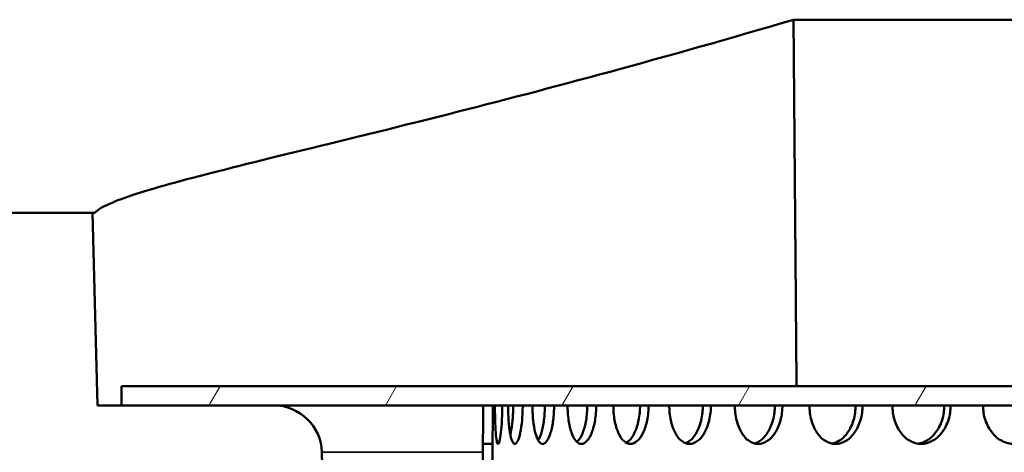
# Model space of a CAD drawing. Units: millimetres. Extents: x 0 to 12684, y -319 to 2970.
# Drawn here: x 1046 to 1148, y 2190 to 2235 of the extents above; entities that cross this region are included whole.
import ezdxf

# ---------------------------------------------------------------- set-up
doc = ezdxf.new("R2010")
doc.units = ezdxf.units.MM
doc.header["$LTSCALE"] = 5
for name, color, linetype, lineweight in [('Schraffur (ISO)', 7, 'Continuous', 18), ('Sichtbar (ISO)', 7, 'Continuous', 50), ('Sichtbar schmal (ISO)', 7, 'Continuous', 35)]:
    doc.layers.add(name, color=color, linetype=linetype, lineweight=lineweight)

msp = doc.modelspace()

# ---------------------------------------------------------------- hatches: boundary and pattern name
at = {"layer": 'Schraffur (ISO)'}
h = msp.add_hatch(dxfattribs=at)
h.set_pattern_fill('ANSI33', color=256, scale=381, angle=90, style=0)
h.set_pattern_definition([(135, (0, 0), (-67.352, -67.352), []), (135, (4e-15, 67.35), (-67.352, -67.352), [47.625, -23.8125])])
edge = h.paths.add_edge_path()
edge.add_ellipse((732.1, 2194.266), major_axis=(0, -3), ratio=1, start_angle=270, end_angle=315)
edge.add_line((729.979, 2192.145), (745.221, 2176.902))
edge.add_ellipse((743.1, 2174.781), major_axis=(2.121, -2.121), ratio=1, start_angle=45, end_angle=90, ccw=False)
edge.add_line((746.1, 2174.781), (746.1, 2125.024))
edge.add_line((746.1, 2125.024), (811.6, 2125.024))
edge.add_line((811.6, 2125.024), (1079.1, 2125.024))
edge.add_line((1079.1, 2125.024), (1077.394, 2190.155))
edge.add_ellipse((1072.396, 2190.024), major_axis=(-0.131, 4.998), ratio=1, start_angle=270, end_angle=358.5)
edge.add_line((1072.396, 2195.024), (1056.6, 2195.024))
edge.add_line((1056.6, 2195.024), (1054.1, 2195.024))
edge.add_line((1054.1, 2195.024), (1053.576, 2215.024))
edge.add_line((1053.576, 2215.024), (729.1, 2215.024))
edge.add_line((729.1, 2215.024), (729.1, 2194.266))
h = msp.add_hatch(dxfattribs=at)
h.set_pattern_fill('ANSI31', color=256, scale=127, angle=14.99998, style=0)
h.set_pattern_definition([(60, (0, 0), (-13.74815, 7.93751), [])])
h.paths.add_polyline_path([(1391.6, 2195.024), (1391.6, 2197.024), (1056.6, 2197.024), (1056.6, 2195.024), (1072.396, 2195.024), (1375.804, 2195.024)])
h = msp.add_hatch(dxfattribs=at)
h.set_pattern_fill('ANSI31', color=256, scale=127, style=0)
h.set_pattern_definition([(45, (0, 0), (-11.22532, 11.22532), [])])
h.paths.add_polyline_path([(1094.1, 2191.024), (1094.1, 2178.244), (1095.1, 2178.244), (1095.1, 2191.024)])

# ---------------------------------------------------------------- linework, layer by layer
at = {"layer": 'Sichtbar (ISO)'}
for p, q in [((1126.373, 2235.057), (1321.827, 2235.057)), ((1053.576, 2215.024), (729.1, 2215.024)), ((1054.1, 2195.024), (1053.576, 2215.024)), ((1053.576, 2215.024), (1053.814, 2215.024)), ((1391.6, 2197.024), (1056.6, 2197.024)), ((1056.6, 2197.024), (1056.6, 2195.024)), ((1072.396, 2195.024), (1054.1, 2195.024)), ((1056.6, 2195.024), (1391.6, 2195.024)), ((1079.1, 2125.024), (1077.394, 2190.155)), ((1094.1, 2191.024), (1094.1, 2178.244)), ((1095.1, 2191.024), (1094.1, 2191.024)), ((1095.1, 2178.244), (1095.1, 2191.024))]:
    msp.add_line(p, q, dxfattribs=at)
msp.add_arc((1072.396, 2190.024), 5, 1.5, 90, dxfattribs=at)
for points, knots in [([(1053.814, 2215.024), (1054.114, 2215.342), (1054.713, 2215.687), (1057.144, 2216.713), (1059.547, 2217.455), (1069.111, 2220.038), (1078.545, 2222.222), (1100.92, 2227.879), (1112.967, 2231.112), (1126.373, 2235.057)], [-15.9462242, -15.9462242, -15.9462242, -15.9462242, -14.1867834, -14.1867834, -11.1672647, -11.1672647, -5.261415, -5.261415, -0.1947102, -0.1947102, -0.1947102, -0.1947102]), ([(1094.1, 2191.024), (1094.1, 2191.024), (1094.103, 2191.124), (1094.115, 2191.532), (1094.123, 2191.84), (1094.138, 2192.55), (1094.147, 2193), (1094.158, 2193.986), (1094.161, 2194.522), (1094.161, 2195.024)], [0.60273951, 0.60273951, 0.60273951, 0.60273951, 0.75342439, 0.75342439, 0.90410926, 0.90410926, 1.05479414, 1.05479414, 1.20547902, 1.20547902, 1.20547902, 1.20547902]), ([(1095.162, 2195.024), (1095.162, 2194.522), (1095.159, 2193.986), (1095.147, 2193), (1095.139, 2192.55), (1095.123, 2191.84), (1095.115, 2191.532), (1095.103, 2191.124), (1095.1, 2191.024), (1095.1, 2191.024)], [-1.20548029, -1.20548029, -1.20548029, -1.20548029, -1.05479525, -1.05479525, -0.90411021, -0.90411021, -0.75342518, -0.75342518, -0.60274015, -0.60274015, -0.60274015, -0.60274015]), ([(1096.126, 2195.024), (1096.126, 2194.522), (1096.113, 2193.986), (1096.063, 2193), (1096.025, 2192.55), (1095.942, 2191.84), (1095.891, 2191.532), (1095.786, 2191.124), (1095.732, 2191.024), (1095.636, 2191.024), (1095.589, 2191.124), (1095.506, 2191.532), (1095.472, 2191.84), (1095.42, 2192.55), (1095.399, 2193), (1095.372, 2193.986), (1095.366, 2194.522), (1095.366, 2195.024)], [-1.2054803, -1.2054803, -1.2054803, -1.2054803, -1.0547953, -1.0547953, -0.9041102, -0.9041102, -0.7534252, -0.7534252, -0.6027401, -0.6027401, -0.4520551, -0.4520551, -0.3013701, -0.3013701, -0.150685, -0.150685, 0, 0, 0, 0]), ([(1098.249, 2195.024), (1098.249, 2194.522), (1098.227, 2193.986), (1098.138, 2193), (1098.072, 2192.55), (1097.922, 2191.84), (1097.829, 2191.532), (1097.631, 2191.124), (1097.526, 2191.024), (1097.336, 2191.024), (1097.238, 2191.124), (1097.063, 2191.532), (1096.986, 2191.84), (1096.867, 2192.55), (1096.817, 2193), (1096.751, 2193.986), (1096.735, 2194.522), (1096.735, 2195.024)], [-1.2054803, -1.2054803, -1.2054803, -1.2054803, -1.0547953, -1.0547953, -0.9041102, -0.9041102, -0.7534252, -0.7534252, -0.6027401, -0.6027401, -0.4520551, -0.4520551, -0.3013701, -0.3013701, -0.150685, -0.150685, 0, 0, 0, 0]), ([(1096.966, 2191.98), (1096.983, 2192.049), (1096.999, 2192.121), (1097.089, 2192.55), (1097.156, 2193), (1097.244, 2193.986), (1097.267, 2194.522), (1097.267, 2195.024)], [0.87269666, 0.87269666, 0.87269666, 0.87269666, 0.90410926, 0.90410926, 1.05479414, 1.05479414, 1.20547902, 1.20547902, 1.20547902, 1.20547902]), ([(1101.512, 2195.024), (1101.512, 2194.522), (1101.48, 2193.986), (1101.354, 2193), (1101.259, 2192.55), (1101.044, 2191.84), (1100.91, 2191.532), (1100.621, 2191.124), (1100.467, 2191.024), (1100.184, 2191.024), (1100.036, 2191.124), (1099.769, 2191.532), (1099.651, 2191.84), (1099.466, 2192.55), (1099.387, 2193), (1099.283, 2193.986), (1099.258, 2194.522), (1099.258, 2195.024)], [-1.2054803, -1.2054803, -1.2054803, -1.2054803, -1.0547953, -1.0547953, -0.9041102, -0.9041102, -0.7534252, -0.7534252, -0.6027401, -0.6027401, -0.4520551, -0.4520551, -0.3013701, -0.3013701, -0.150685, -0.150685, 0, 0, 0, 0]), ([(1099.856, 2191.405), (1099.981, 2191.606), (1100.097, 2191.882), (1100.3, 2192.55), (1100.394, 2193), (1100.52, 2193.986), (1100.552, 2194.522), (1100.552, 2195.024)], [0.77116148, 0.77116148, 0.77116148, 0.77116148, 0.90410926, 0.90410926, 1.05479414, 1.05479414, 1.20547902, 1.20547902, 1.20547902, 1.20547902]), ([(1105.885, 2195.024), (1105.885, 2194.522), (1105.844, 2193.986), (1105.682, 2193), (1105.56, 2192.55), (1105.281, 2191.84), (1105.106, 2191.532), (1104.729, 2191.124), (1104.527, 2191.024), (1104.154, 2191.024), (1103.958, 2191.124), (1103.602, 2191.532), (1103.443, 2191.84), (1103.193, 2192.55), (1103.086, 2193), (1102.946, 2193.986), (1102.911, 2194.522), (1102.911, 2195.024)], [-1.2054803, -1.2054803, -1.2054803, -1.2054803, -1.0547953, -1.0547953, -0.9041102, -0.9041102, -0.7534252, -0.7534252, -0.6027401, -0.6027401, -0.4520551, -0.4520551, -0.3013701, -0.3013701, -0.150685, -0.150685, 0, 0, 0, 0]), ([(1103.882, 2191.224), (1103.918, 2191.255), (1103.954, 2191.29), (1104.178, 2191.532), (1104.353, 2191.84), (1104.631, 2192.55), (1104.753, 2193), (1104.916, 2193.986), (1104.956, 2194.522), (1104.956, 2195.024)], [0.72510159, 0.72510159, 0.72510159, 0.72510159, 0.75342439, 0.75342439, 0.90410926, 0.90410926, 1.05479414, 1.05479414, 1.20547902, 1.20547902, 1.20547902, 1.20547902]), ([(1111.328, 2195.024), (1111.328, 2194.522), (1111.279, 2193.986), (1111.082, 2193), (1110.933, 2192.55), (1110.594, 2191.84), (1110.381, 2191.532), (1109.919, 2191.124), (1109.67, 2191.024), (1109.21, 2191.024), (1108.967, 2191.124), (1108.526, 2191.532), (1108.327, 2191.84), (1108.016, 2192.55), (1107.882, 2193), (1107.705, 2193.986), (1107.662, 2194.522), (1107.662, 2195.024)], [-1.2054803, -1.2054803, -1.2054803, -1.2054803, -1.0547953, -1.0547953, -0.9041102, -0.9041102, -0.7534252, -0.7534252, -0.6027401, -0.6027401, -0.4520551, -0.4520551, -0.3013701, -0.3013701, -0.150685, -0.150685, 0, 0, 0, 0]), ([(1108.999, 2191.144), (1109.087, 2191.191), (1109.175, 2191.253), (1109.492, 2191.532), (1109.705, 2191.84), (1110.044, 2192.55), (1110.193, 2193), (1110.39, 2193.986), (1110.439, 2194.522), (1110.439, 2195.024)], [0.69763464, 0.69763464, 0.69763464, 0.69763464, 0.75342439, 0.75342439, 0.90410926, 0.90410926, 1.05479414, 1.05479414, 1.20547902, 1.20547902, 1.20547902, 1.20547902]), ([(1117.793, 2195.024), (1117.793, 2194.522), (1117.736, 2193.986), (1117.505, 2193), (1117.332, 2192.55), (1116.935, 2191.84), (1116.685, 2191.532), (1116.142, 2191.124), (1115.85, 2191.024), (1115.307, 2191.024), (1115.02, 2191.124), (1114.497, 2191.532), (1114.261, 2191.84), (1113.89, 2192.55), (1113.73, 2193), (1113.519, 2193.986), (1113.468, 2194.522), (1113.468, 2195.024)], [-1.2054803, -1.2054803, -1.2054803, -1.2054803, -1.0547953, -1.0547953, -0.9041102, -0.9041102, -0.7534252, -0.7534252, -0.6027401, -0.6027401, -0.4520551, -0.4520551, -0.3013701, -0.3013701, -0.150685, -0.150685, 0, 0, 0, 0]), ([(1115.159, 2191.101), (1115.299, 2191.152), (1115.438, 2191.227), (1115.843, 2191.532), (1116.093, 2191.84), (1116.49, 2192.55), (1116.664, 2193), (1116.894, 2193.986), (1116.951, 2194.522), (1116.951, 2195.024)], [0.6789431, 0.6789431, 0.6789431, 0.6789431, 0.75342439, 0.75342439, 0.90410926, 0.90410926, 1.05479414, 1.05479414, 1.20547902, 1.20547902, 1.20547902, 1.20547902]), ([(1125.22, 2195.024), (1125.22, 2194.522), (1125.156, 2193.986), (1124.894, 2193), (1124.697, 2192.55), (1124.246, 2191.84), (1123.962, 2191.532), (1123.343, 2191.124), (1123.009, 2191.024), (1122.389, 2191.024), (1122.06, 2191.124), (1121.46, 2191.532), (1121.188, 2191.84), (1120.762, 2192.55), (1120.578, 2193), (1120.335, 2193.986), (1120.275, 2194.522), (1120.275, 2195.024)], [-1.2054803, -1.2054803, -1.2054803, -1.2054803, -1.0547953, -1.0547953, -0.9041102, -0.9041102, -0.7534252, -0.7534252, -0.6027401, -0.6027401, -0.4520551, -0.4520551, -0.3013701, -0.3013701, -0.150685, -0.150685, 0, 0, 0, 0]), ([(1122.307, 2191.076), (1122.496, 2191.125), (1122.685, 2191.209), (1123.175, 2191.532), (1123.46, 2191.84), (1123.911, 2192.55), (1124.108, 2193), (1124.369, 2193.986), (1124.434, 2194.522), (1124.434, 2195.024)], [0.66512613, 0.66512613, 0.66512613, 0.66512613, 0.75342439, 0.75342439, 0.90410926, 0.90410926, 1.05479414, 1.05479414, 1.20547902, 1.20547902, 1.20547902, 1.20547902]), ([(1133.543, 2195.024), (1133.543, 2194.522), (1133.472, 2193.986), (1133.182, 2193), (1132.963, 2192.55), (1132.462, 2191.84), (1132.145, 2191.532), (1131.457, 2191.124), (1131.085, 2191.024), (1130.392, 2191.024), (1130.024, 2191.124), (1129.353, 2191.532), (1129.048, 2191.84), (1128.569, 2192.55), (1128.363, 2193), (1128.09, 2193.986), (1128.023, 2194.522), (1128.023, 2195.024)], [-1.2054803, -1.2054803, -1.2054803, -1.2054803, -1.0547953, -1.0547953, -0.9041102, -0.9041102, -0.7534252, -0.7534252, -0.6027401, -0.6027401, -0.4520551, -0.4520551, -0.3013701, -0.3013701, -0.150685, -0.150685, 0, 0, 0, 0]), ([(1130.377, 2191.059), (1130.612, 2191.105), (1130.851, 2191.194), (1131.422, 2191.532), (1131.738, 2191.84), (1132.239, 2192.55), (1132.458, 2193), (1132.748, 2193.986), (1132.819, 2194.522), (1132.819, 2195.024)], [0.65429788, 0.65429788, 0.65429788, 0.65429788, 0.75342439, 0.75342439, 0.90410926, 0.90410926, 1.05479414, 1.05479414, 1.20547902, 1.20547902, 1.20547902, 1.20547902]), ([(1142.686, 2195.024), (1142.686, 2194.522), (1142.608, 2193.986), (1142.292, 2193), (1142.054, 2192.55), (1141.507, 2191.84), (1141.162, 2191.532), (1140.409, 2191.124), (1140.002, 2191.024), (1139.243, 2191.024), (1138.84, 2191.124), (1138.103, 2191.532), (1137.769, 2191.84), (1137.242, 2192.55), (1137.015, 2193), (1136.714, 2193.986), (1136.64, 2194.522), (1136.64, 2195.024)], [-1.2054803, -1.2054803, -1.2054803, -1.2054803, -1.0547953, -1.0547953, -0.9041102, -0.9041102, -0.7534252, -0.7534252, -0.6027401, -0.6027401, -0.4520551, -0.4520551, -0.3013701, -0.3013701, -0.150685, -0.150685, 0, 0, 0, 0]), ([(1139.296, 2191.048), (1139.576, 2191.089), (1139.861, 2191.182), (1140.507, 2191.532), (1140.852, 2191.84), (1141.399, 2192.55), (1141.637, 2193), (1141.953, 2193.986), (1142.031, 2194.522), (1142.031, 2195.024)], [0.64542541, 0.64542541, 0.64542541, 0.64542541, 0.75342439, 0.75342439, 0.90410926, 0.90410926, 1.05479414, 1.05479414, 1.20547902, 1.20547902, 1.20547902, 1.20547902]), ([(1152.567, 2195.024), (1152.567, 2194.522), (1152.483, 2193.986), (1152.144, 2193), (1151.888, 2192.55), (1151.301, 2191.84), (1150.929, 2191.532), (1150.12, 2191.124), (1149.682, 2191.024), (1148.863, 2191.024), (1148.429, 2191.124), (1147.633, 2191.532), (1147.271, 2191.84), (1146.702, 2192.55), (1146.456, 2193), (1146.13, 2193.986), (1146.05, 2194.522), (1146.05, 2195.024)], [-1.2054803, -1.2054803, -1.2054803, -1.2054803, -1.0547953, -1.0547953, -0.9041102, -0.9041102, -0.7534252, -0.7534252, -0.6027401, -0.6027401, -0.4520551, -0.4520551, -0.3013701, -0.3013701, -0.150685, -0.150685, 0, 0, 0, 0])]:
    msp.add_open_spline(points, degree=3, knots=knots, dxfattribs=at)
msp.add_open_spline([(1126.686, 2197.024), (1126.529, 2216.01), (1126.373, 2235.057)], degree=2, dxfattribs=at)
at = {"layer": 'Sichtbar schmal (ISO)'}
msp.add_line((1077.394, 2190.155), (1094.1, 2190.155), dxfattribs=at)

doc.saveas('drawing.dxf')
